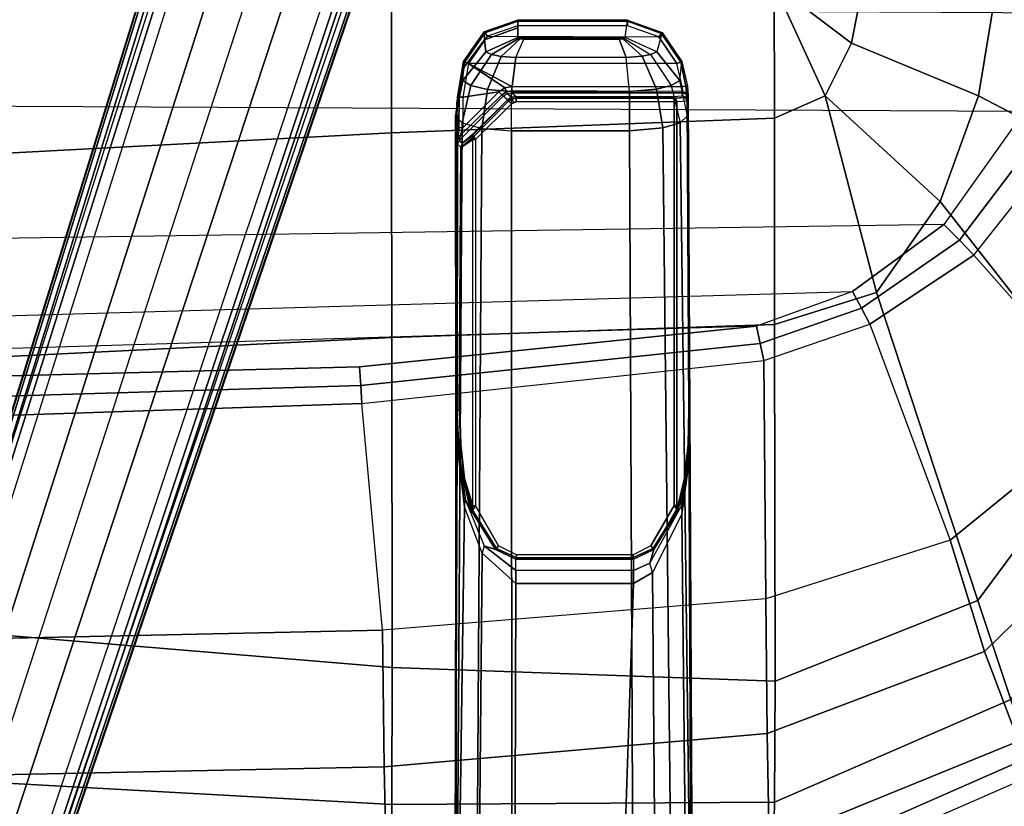
# Model space of a CAD drawing. Units: inches. Extents: x -2 to 303, y -6 to 149.
# Drawn here: x 40 to 46, y 20 to 26 of the extents above; entities that cross this region are included whole.
import ezdxf

# ---------------------------------------------------------------- set-up
doc = ezdxf.new("R2010")
doc.units = ezdxf.units.IN
doc.header["$MEASUREMENT"] = 0
for name, color, linetype in [('SEAT-BASE', 5, 'Continuous'), ('SEAT-FABRIC', 5, 'Continuous'), ('SEAT-FRAME', 5, 'Continuous'), ('SEAT-SEATPAD', 5, 'Continuous')]:
    doc.layers.add(name, color=color, linetype=linetype)

# ---------------------------------------------------------------- blocks, each defined once
blk = doc.blocks.new('1LINO_CHAIR_STD_ARMS_1T')
at = {"layer": 'SEAT-BASE'}
for points in [[(3.6701, 12.9211, 3.6812), (3.5722, 12.7165, 2.8643), (-0.0448, 2.0844, 4.5591), (0.0349, 2.0365, 6.348)], [(3.6701, 12.9211, 3.6812), (0.0349, 2.0365, 6.348), (0.0704, 2.0412, 6.4208), (3.7062, 12.926, 3.7558)], [(3.7062, 12.926, 3.7558), (0.0704, 2.0412, 6.4208), (0.1412, 2.0239, 6.4564), (3.7789, 12.9078, 3.7913)], [(0.1412, 2.0239, 6.4564), (3.7789, 12.9078, 3.7913), (3.9665, 12.8469, 3.8045), (0.3744, 1.9481, 6.4769)], [(0.3744, 1.9481, 6.4769), (3.9665, 12.8469, 3.8045), (4.1544, 12.7858, 3.809), (0.6083, 1.8721, 6.4838)], [(0.8422, 1.7961, 6.4769), (4.3423, 12.7248, 3.8045), (4.1544, 12.7858, 3.809), (0.6083, 1.8721, 6.4838)], [(3.5722, 12.7165, 2.8643), (3.5156, 12.5339, 2.8364), (-0.0412, 2.0832, 4.4861), (-0.0448, 2.0844, 4.5591)], [(1.0754, 1.7203, 6.4564), (4.5298, 12.6639, 3.7913), (4.3423, 12.7248, 3.8045), (0.8422, 1.7961, 6.4769)], [(4.5993, 12.6359, 3.7558), (1.1428, 1.6927, 6.4208), (1.0754, 1.7203, 6.4564), (4.5298, 12.6638, 3.7913)], [(4.6257, 12.6106, 3.6812), (1.1689, 1.668, 6.348), (1.1428, 1.6927, 6.4208), (4.5993, 12.6359, 3.7558)], [(1.1689, 1.668, 6.348), (1.2614, 1.6599, 4.5591), (4.5846, 12.3876, 2.8643), (4.6257, 12.6106, 3.6812)], [(-0.0412, 2.0832, 4.4861), (3.5156, 12.5339, 2.8364), (3.528, 12.5248, 2.805), (-0.0287, 2.0741, 4.4547)], [(-0.0287, 2.0741, 4.4547), (3.528, 12.5248, 2.805), (3.5583, 12.5129, 2.7922), (0.0015, 2.0619, 4.4418)], [(0.0015, 2.0619, 4.4418), (1.2108, 1.669, 4.4418), (4.4762, 12.2147, 2.7922), (3.5583, 12.5129, 2.7922)], [(1.2614, 1.6599, 4.5591), (1.2578, 1.6611, 4.4861), (4.5231, 12.2065, 2.8364), (4.5846, 12.3876, 2.8643)], [(1.2424, 1.6611, 4.4547), (4.5077, 12.2065, 2.805), (4.4762, 12.2147, 2.7922), (1.2108, 1.669, 4.4418)], [(1.2578, 1.6611, 4.4861), (4.5231, 12.2065, 2.8364), (4.5077, 12.2065, 2.805), (1.2424, 1.6611, 4.4547)], [(-10.564, 8.2962, 3.6812), (-1.2252, 1.6271, 6.348), (-1.2567, 1.61, 6.4208), (-10.5961, 8.2789, 3.7558)], [(-1.2252, 1.6271, 6.348), (-1.1889, 1.7126, 4.5591), (-10.3646, 8.1882, 2.8643), (-10.564, 8.2962, 3.6812)], [(-1.3038, 1.5544, 6.4564), (-10.6442, 8.2215, 3.7913), (-10.7601, 8.0619, 3.8045), (-1.4479, 1.356, 6.4769)], [(-10.5961, 8.2789, 3.7558), (-1.2567, 1.61, 6.4208), (-1.3038, 1.5544, 6.4564), (-10.6442, 8.2215, 3.7913)], [(-1.1889, 1.7126, 4.5591), (-1.1911, 1.7095, 4.4861), (-10.2114, 8.0737, 2.8364), (-10.3646, 8.1882, 2.8643)], [(-1.4479, 1.356, 6.4769), (-10.7601, 8.0619, 3.8045), (-10.8763, 7.9021, 3.809), (-1.5925, 1.157, 6.4838)], [(-1.9605, 0.6385, 4.4418), (-1.2131, 1.6672, 4.4418), (-10.2336, 8.0316, 2.7922), (-10.8009, 7.2509, 2.7922)], [(-1.1959, 1.6949, 4.4547), (-10.2161, 8.0591, 2.805), (-10.2336, 8.0316, 2.7922), (-1.2131, 1.6672, 4.4418)], [(-1.1911, 1.7095, 4.4861), (-10.2114, 8.0737, 2.8364), (-10.2161, 8.0591, 2.805), (-1.1959, 1.6949, 4.4547)], [(-1.7371, 0.958, 6.4769), (-10.9924, 7.7422, 3.8045), (-10.8763, 7.9021, 3.809), (-1.5925, 1.157, 6.4838)], [(-1.8812, 0.7597, 6.4564), (-11.1083, 7.5827, 3.7913), (-10.9924, 7.7422, 3.8045), (-1.7371, 0.958, 6.4769)], [(-11.1481, 7.5192, 3.7558), (-1.9195, 0.6977, 6.4208), (-1.8812, 0.7597, 6.4564), (-11.1083, 7.5827, 3.7913)], [(-11.1546, 7.4833, 3.6812), (-1.9261, 0.6624, 6.348), (-1.9195, 0.6977, 6.4208), (-11.1481, 7.5192, 3.7558)], [(-11.1546, 7.4833, 3.6812), (-10.9903, 7.327, 2.8643), (-1.9962, 0.6015, 4.5591), (-1.9261, 0.6624, 6.348)], [(-10.9903, 7.327, 2.8643), (-10.8341, 7.2166, 2.8364), (-1.9939, 0.6046, 4.4861), (-1.9962, 0.6015, 4.5591)], [(-1.9939, 0.6046, 4.4861), (-10.8341, 7.2166, 2.8364), (-10.8216, 7.2257, 2.805), (-1.9815, 0.6136, 4.4547)], [(-1.9815, 0.6136, 4.4547), (-10.8216, 7.2257, 2.805), (-10.8009, 7.2509, 2.7922), (-1.9605, 0.6385, 4.4418)]]:
    blk.add_3dface(points, dxfattribs=at)
at = {"layer": 'SEAT-FABRIC'}
for points in [[(-2.0931, 9.5564, 18.5669), (-2.0839, 9.6796, 18.0352), (-3.7771, 8.9417, 17.7006), (-3.7417, 8.8312, 18.2122)], [(-2.0839, 9.6796, 18.0352), (-3.7771, 8.9417, 17.7006), (-3.6668, 8.732, 16.8704), (-2.0672, 9.384, 17.0756)], [(0.356, 9.1379, 19.5707), (0.3601, 9.6655, 19.0091), (-2.0931, 9.5564, 18.5669), (-2.1016, 9.1225, 19.0535)], [(2.8264, 9, 19.996), (2.8315, 9.653, 19.35), (0.3601, 9.6655, 19.0091), (0.356, 9.1379, 19.5707)], [(-2.1016, 9.1224, 19.0535), (-2.0931, 9.5564, 18.5669), (-3.7417, 8.8312, 18.2122), (-3.6171, 8.4649, 18.6815)], [(0.39, 9.5658, 17.3524), (-2.0672, 9.384, 17.0756), (-2.0545, 8.6811, 16.3452), (0.4047, 8.8964, 16.5153)], [(2.8645, 9.5996, 17.553), (0.39, 9.5658, 17.3524), (0.4047, 8.8964, 16.5153), (2.8799, 8.9474, 16.667)], [(-2.0672, 9.384, 17.0756), (-3.6668, 8.732, 16.8704), (-3.4498, 8.1571, 16.2516), (-2.0545, 8.6811, 16.3452)], [(-2.1048, 8.3465, 19.2381), (-2.1016, 9.1224, 19.0535), (-3.6171, 8.4649, 18.6815), (-3.4063, 7.8294, 18.8944)], [(0.3532, 8.2596, 19.7516), (0.356, 9.1379, 19.5707), (-2.1016, 9.1225, 19.0535), (-2.1048, 8.3465, 19.2381)], [(2.8231, 8.0543, 20.1596), (2.8264, 9, 19.996), (0.356, 9.1379, 19.5707), (0.3532, 8.2596, 19.7516)], [(2.8799, 8.9474, 16.667), (0.4047, 8.8964, 16.5153), (0.4157, 8.0186, 15.8935), (2.8916, 8.0718, 15.9948)], [(0.4047, 8.8964, 16.5153), (-2.0545, 8.6811, 16.3452), (-2.0451, 7.8176, 15.8075), (0.4157, 8.0186, 15.8935)], [(-3.6668, 8.732, 16.8704), (-4.8569, 7.375, 16.7513), (-4.5827, 7.0494, 16.2359), (-3.4498, 8.1571, 16.2516)], [(-2.0545, 8.6811, 16.3452), (-3.4498, 8.1571, 16.2516), (-3.2279, 7.4412, 15.7981), (-2.0451, 7.8176, 15.8075)], [(-3.4063, 7.8294, 18.8944), (-3.6171, 8.4649, 18.6815), (-4.6446, 7.1265, 18.3641), (-4.2643, 6.6721, 18.6079)], [(-2.1013, 6.0581, 19.0355), (-2.1048, 8.3465, 19.2381), (-3.4063, 7.8294, 18.8944), (-2.7547, 5.8536, 18.8839)], [(0.3555, 6.1422, 19.5191), (0.3532, 8.2596, 19.7516), (-2.1048, 8.3465, 19.2381), (-2.1013, 6.059, 19.0356)], [(2.8233, 6.2635, 19.9338), (2.8231, 8.0543, 20.1596), (0.3532, 8.2596, 19.7516), (0.3555, 6.1422, 19.5191)], [(-3.4498, 8.1571, 16.2516), (-4.5827, 7.0494, 16.2359), (-4.2575, 6.6052, 15.8507), (-3.2279, 7.4412, 15.7981)], [(-2.7547, 5.8536, 18.8839), (-3.4063, 7.8294, 18.8944), (-4.2643, 6.6721, 18.6079), (-3.1645, 5.2701, 18.7607)], [(-3.1645, 5.2701, 18.7607), (-4.2643, 6.6721, 18.6079), (-4.8021, 5.3161, 18.3948), (-3.4108, 4.5925, 18.6697)], [(2.8264, 4.9597, 19.805), (2.8233, 6.2635, 19.9338), (0.3555, 6.1422, 19.5191), (0.3583, 4.8286, 19.41)], [(0.3583, 4.8286, 19.41), (0.3555, 6.1422, 19.5191), (-2.1013, 6.059, 19.0356), (-2.0998, 4.7347, 18.9478)], [(-2.0998, 4.7347, 18.9478), (-2.1013, 6.0581, 19.0355), (-2.7547, 5.8536, 18.8839), (-2.4254, 4.5925, 18.8742)], [(-2.4254, 4.5925, 18.8742), (-2.7547, 5.8536, 18.8839), (-3.1645, 5.2701, 18.7607)], [(-3.4108, 4.5925, 18.6697), (-4.8021, 5.3161, 18.3948), (-5.0991, 3.878, 18.2598), (-3.5277, 3.878, 18.6104)], [(-2.4254, 4.5925, 18.8742), (-3.1645, 5.2701, 18.7607), (-3.4108, 4.5925, 18.6697), (-2.5952, 4.2533, 18.8222)], [(2.8259, 3.878, 19.7204), (2.8264, 4.9597, 19.805), (0.3583, 4.8286, 19.41), (0.3576, 3.878, 19.347)], [(0.3576, 3.878, 19.347), (0.3583, 4.8286, 19.41), (-2.0998, 4.7347, 18.9478), (-2.099, 3.878, 18.9027)], [(-2.099, 3.878, 18.9027), (-2.0998, 4.7347, 18.9478), (-2.4254, 4.5925, 18.8742)], [(-2.5952, 4.2533, 18.8222), (-3.4108, 4.5925, 18.6697), (-3.5277, 3.878, 18.6104), (-2.6673, 3.878, 18.7894)], [(-2.4254, 4.5925, 18.8742), (-2.5952, 4.2533, 18.8222), (-2.099, 3.878, 18.9027)], [(-2.099, 3.878, 18.9027), (-2.5952, 4.2533, 18.8222), (-2.6673, 3.878, 18.7894)]]:
    blk.add_3dface(points, dxfattribs=at)
at = {"layer": 'SEAT-FRAME'}
for points in [[(-1.5552, 6.9134, 15.3811), (-1.5055, 7.2752, 15.541), (-1.5395, 10.5417, 15.6973), (-1.5774, 10.5413, 15.4867)], [(-1.5421, 4.7197, 14.5745), (-1.5463, 4.5931, 15.0467), (-1.5774, 10.5413, 15.4867), (-1.5691, 10.5413, 15.2972)], [(-1.5774, 10.5413, 15.4867), (-1.5774, 10.5413, 15.4867), (-1.558, 6.6082, 15.3043), (-1.5552, 6.9134, 15.3811)], [(-1.5774, 10.5413, 15.4867), (-1.5463, 4.5931, 15.0467), (-1.5467, 4.6074, 15.0881), (-1.558, 6.6082, 15.3043)], [(-1.5691, 10.5413, 15.2972), (-1.4453, 10.5413, 15.0812), (-1.3846, 4.7983, 14.2839), (-1.4953, 4.7657, 14.4034)], [(-1.4953, 4.7657, 14.4034), (-1.4953, 4.7657, 14.4034), (-1.5421, 4.7197, 14.5745), (-1.5691, 10.5413, 15.2972)], [(-1.5055, 7.2752, 15.541), (-1.3188, 7.6494, 15.7188), (-1.3421, 10.5412, 15.8795), (-1.5395, 10.5417, 15.6973)], [(-1.1697, 4.8171, 14.2175), (-1.3846, 4.7983, 14.2839), (-1.4453, 10.5413, 15.0812), (-1.1958, 10.5413, 14.9905)], [(-1.3188, 7.6494, 15.7188), (-1.1962, 7.7201, 15.746), (-1.101, 10.5413, 15.9077), (-1.3421, 10.5412, 15.8795)], [(-0.4312, 10.5413, 15.9194), (-1.101, 10.5413, 15.9077), (-1.1962, 7.7201, 15.746), (-0.4401, 7.7201, 15.7591)], [(-0.4134, 4.8171, 14.2306), (-1.1697, 4.8171, 14.2175), (-1.1958, 10.5413, 14.9905), (-0.4153, 10.5413, 15.0042)], [(-0.4401, 7.7201, 15.7591), (-0.2248, 7.5248, 15.6832), (-0.1976, 10.5413, 15.8426), (-0.4312, 10.5413, 15.9194)], [(-0.2218, 4.802, 14.2901), (-0.4134, 4.8171, 14.2306), (-0.4153, 10.5413, 15.0042), (-0.1851, 10.5413, 15.0885)], [(-0.0649, 10.5413, 15.6475), (-0.1976, 10.5413, 15.8426), (-0.2248, 7.5248, 15.6832), (-0.1118, 7.2274, 15.5425)], [(-0.1851, 10.5413, 15.0885), (-0.0589, 10.5414, 15.2875), (-0.0951, 4.7661, 14.4265), (-0.2218, 4.802, 14.2901)], [(-0.1118, 7.2274, 15.5425), (-0.065, 6.8312, 15.3781), (-0.0493, 10.5413, 15.4678), (-0.0649, 10.5413, 15.6475)], [(-0.0589, 10.5414, 15.2875), (-0.0589, 10.5414, 15.2875), (-0.0536, 4.7197, 14.6004), (-0.0951, 4.7661, 14.4265)], [(-0.0493, 10.5413, 15.4678), (-0.0493, 10.5413, 15.4678), (-0.065, 6.8312, 15.3781), (-0.0631, 6.6082, 15.3303)], [(-0.0642, 4.797, 15.0417), (-0.0615, 4.6381, 14.9048), (-0.0493, 10.5413, 15.4678), (-0.0631, 6.6082, 15.3303)], [(-0.0615, 4.6381, 14.9048), (-0.0536, 4.7197, 14.6004), (-0.0589, 10.5414, 15.2875), (-0.0493, 10.5413, 15.4678)], [(-1.1958, 7.6366, 15.7482), (-1.1962, 7.7201, 15.746), (-1.3188, 7.6494, 15.7188), (-1.3011, 7.5897, 15.7292)], [(-1.1962, 7.7201, 15.746), (-1.1958, 7.6366, 15.7482), (-0.4405, 7.6366, 15.7614), (-0.4401, 7.7201, 15.7591)], [(-0.2366, 7.4794, 15.6964), (-0.2248, 7.5248, 15.6832), (-0.4401, 7.7201, 15.7591), (-0.4405, 7.6363, 15.7614)], [(-1.3188, 7.6494, 15.7188), (-1.3011, 7.5897, 15.7292), (-1.5035, 7.2217, 15.5464), (-1.5055, 7.2752, 15.541)], [(-1.3011, 7.5897, 15.7292), (-1.5035, 7.2217, 15.5464), (-1.4959, 7.2019, 15.5907), (-1.3268, 7.5028, 15.7685)], [(-1.196, 7.5641, 15.784), (-1.1958, 7.6366, 15.7482), (-1.3011, 7.5897, 15.7292), (-1.3268, 7.5028, 15.7685)], [(-0.4405, 7.6366, 15.7614), (-0.4415, 7.5642, 15.7972), (-1.196, 7.5641, 15.784), (-1.1958, 7.6366, 15.7482)], [(-0.4405, 7.6363, 15.7614), (-0.4415, 7.5642, 15.7972), (-0.3092, 7.5023, 15.7862), (-0.2366, 7.4794, 15.6964)], [(-1.1947, 7.5526, 15.7967), (-1.196, 7.5641, 15.784), (-1.3268, 7.5028, 15.7685), (-1.3212, 7.4954, 15.7903)], [(-1.1926, 7.5362, 15.8015), (-1.1947, 7.5526, 15.7967), (-1.3212, 7.4954, 15.7903), (-1.3075, 7.4783, 15.7995)], [(-1.1947, 7.5526, 15.7967), (-1.196, 7.5641, 15.784), (-0.4415, 7.5642, 15.7972), (-0.4433, 7.5526, 15.8098)], [(-0.4455, 7.5362, 15.8145), (-0.4433, 7.5526, 15.8098), (-1.1947, 7.5526, 15.7967), (-1.1926, 7.5362, 15.8015)], [(-0.3296, 7.4779, 15.8165), (-0.3156, 7.495, 15.8078), (-0.4433, 7.5526, 15.8098), (-0.4455, 7.5362, 15.8145)], [(-0.3092, 7.5023, 15.7862), (-0.4415, 7.5642, 15.7972), (-0.4433, 7.5526, 15.8098), (-0.3156, 7.495, 15.8078)], [(-0.1118, 7.2274, 15.5425), (-0.1166, 7.1862, 15.5533), (-0.2366, 7.4794, 15.6964), (-0.2248, 7.5248, 15.6832)], [(-1.4796, 7.251, 15.7658), (-1.3268, 7.5028, 15.7685), (-1.4959, 7.2019, 15.5907), (-1.5271, 7.0499, 15.6821)], [(-1.3212, 7.4954, 15.7903), (-1.3268, 7.5028, 15.7685), (-1.4796, 7.251, 15.7658), (-1.4751, 7.2477, 15.783)], [(-1.3075, 7.4783, 15.7995), (-1.3212, 7.4954, 15.7903), (-1.4751, 7.2477, 15.783), (-1.457, 7.2195, 15.7969)], [(-0.3156, 7.495, 15.8078), (-0.3296, 7.4779, 15.8165), (-0.1812, 7.2217, 15.8191), (-0.1627, 7.2497, 15.8059)], [(-0.1627, 7.2497, 15.8059), (-0.1576, 7.2531, 15.7888), (-0.3092, 7.5023, 15.7862), (-0.3156, 7.495, 15.8078)], [(-0.1576, 7.2531, 15.7888), (-0.3092, 7.5023, 15.7862), (-0.1452, 7.2363, 15.6329), (-0.1068, 7.0515, 15.7063)], [(-0.1452, 7.2363, 15.6329), (-0.1166, 7.1862, 15.5533), (-0.2366, 7.4794, 15.6964), (-0.3092, 7.5023, 15.7862)], [(-1.5035, 7.2217, 15.5464), (-1.5055, 7.2752, 15.541), (-1.5552, 6.9134, 15.3811), (-1.5526, 6.8804, 15.3932)], [(-1.5526, 6.8804, 15.3932), (-1.5503, 6.8615, 15.4179), (-1.4959, 7.2019, 15.5907), (-1.5035, 7.2217, 15.5464)], [(-1.4767, 7.2427, 15.7816), (-1.4796, 7.251, 15.7658), (-1.5271, 7.0499, 15.6821), (-1.5236, 7.0447, 15.697)], [(-1.4796, 7.251, 15.7658), (-1.4796, 7.251, 15.7658), (-1.4767, 7.2427, 15.7816), (-1.4751, 7.2477, 15.783)], [(-1.4751, 7.2477, 15.783), (-1.4767, 7.2427, 15.7816), (-1.4739, 7.2195, 15.7867), (-1.457, 7.2195, 15.7969)], [(-1.4739, 4.6313, 15.7867), (-1.457, 4.6311, 15.7969), (-1.457, 7.2195, 15.7969), (-1.4739, 7.2195, 15.7867)], [(-0.164, 7.2217, 15.8095), (-0.161, 7.2447, 15.8045), (-0.1627, 7.2497, 15.8059), (-0.1812, 7.2217, 15.8191)], [(-0.1812, 7.2217, 15.8191), (-0.164, 7.2217, 15.8095), (-0.164, 4.8731, 15.8095), (-0.1812, 4.8731, 15.8191)], [(-0.1108, 7.0463, 15.7211), (-0.1108, 7.0463, 15.7211), (-0.161, 7.2447, 15.8045), (-0.164, 7.2217, 15.8095)], [(-0.161, 7.2447, 15.8045), (-0.161, 7.2447, 15.8045), (-0.1576, 7.2531, 15.7888), (-0.1627, 7.2497, 15.8059)], [(-0.1108, 7.0463, 15.7211), (-0.1068, 7.0515, 15.7063), (-0.1576, 7.2531, 15.7888), (-0.161, 7.2447, 15.8045)], [(-0.1068, 7.0515, 15.7063), (-0.1452, 7.2363, 15.6329), (-0.0812, 6.9288, 15.4746), (-0.0823, 6.8324, 15.6661)], [(-0.1166, 7.1862, 15.5533), (-0.1452, 7.2363, 15.6329), (-0.0812, 6.9288, 15.4746), (-0.0678, 6.819, 15.3953)], [(-0.0678, 6.819, 15.3953), (-0.065, 6.8312, 15.3781), (-0.1118, 7.2274, 15.5425), (-0.1166, 7.1862, 15.5533)], [(-1.4959, 7.2019, 15.5907), (-1.5271, 7.0499, 15.6821), (-1.5503, 6.8316, 15.641), (-1.5503, 6.8615, 15.4179)], [(-1.5236, 7.0447, 15.697), (-1.5271, 7.0499, 15.6821), (-1.5503, 6.8316, 15.641), (-1.5464, 6.8291, 15.6559)], [(-0.0867, 6.83, 15.6809), (-0.0823, 6.8324, 15.6661), (-0.1068, 7.0515, 15.7063), (-0.1108, 7.0463, 15.7211)], [(-1.5526, 6.8804, 15.3932), (-1.5526, 6.8804, 15.3932), (-1.5552, 6.9134, 15.3811), (-1.558, 6.6082, 15.3043)], [(-0.0823, 6.8324, 15.6661), (-0.0812, 6.9288, 15.4746), (-0.0631, 6.6082, 15.3303), (-0.0774, 6.6083, 15.658)], [(-0.0678, 6.819, 15.3953), (-0.0678, 6.819, 15.3953), (-0.0812, 6.9288, 15.4746), (-0.0631, 6.6082, 15.3303)], [(-1.558, 6.6082, 15.3043), (-1.558, 6.6082, 15.3043), (-1.5503, 6.8615, 15.4179), (-1.5526, 6.8804, 15.3932)], [(-1.5503, 6.8316, 15.641), (-1.5503, 6.8615, 15.4179), (-1.558, 6.6082, 15.3043), (-1.5551, 6.6083, 15.6323)], [(-1.5464, 6.8291, 15.6559), (-1.5503, 6.8316, 15.641), (-1.5551, 6.6083, 15.6323), (-1.5512, 6.6084, 15.6473)], [(-0.0819, 6.6086, 15.6728), (-0.0774, 6.6083, 15.658), (-0.0823, 6.8324, 15.6661), (-0.0867, 6.83, 15.6809)], [(-0.0631, 6.6082, 15.3303), (-0.0631, 6.6082, 15.3303), (-0.0678, 6.819, 15.3953), (-0.065, 6.8312, 15.3781)], [(-1.5551, 6.6083, 15.6323), (-1.558, 6.6082, 15.3043), (-1.5467, 4.6074, 15.0881), (-1.5438, 4.6271, 15.6526)], [(-1.5512, 6.6084, 15.6473), (-1.5551, 6.6083, 15.6323), (-1.5438, 4.6271, 15.6526), (-1.5399, 4.6272, 15.6676)], [(-0.0921, 4.9221, 15.6898), (-0.0876, 4.9217, 15.6749), (-0.0774, 6.6083, 15.658), (-0.0819, 6.6086, 15.6728)], [(-0.0655, 4.9025, 15.1143), (-0.0631, 6.6082, 15.3303), (-0.0774, 6.6083, 15.658), (-0.0876, 4.9217, 15.6749)], [(-0.0655, 4.9025, 15.1143), (-0.0655, 4.9025, 15.1143), (-0.0643, 4.8644, 15.0588), (-0.0631, 6.6082, 15.3303)], [(-0.0642, 4.797, 15.0417), (-0.0642, 4.797, 15.0417), (-0.0631, 6.6082, 15.3303), (-0.0643, 4.8644, 15.0588)], [(-0.1812, 4.8731, 15.8191), (-0.4118, 4.6437, 15.8151), (-0.3944, 4.6263, 15.8055), (-0.171, 4.8533, 15.8122)], [(-0.3595, 4.5951, 15.11), (-0.3506, 4.5867, 15.083), (-0.0856, 4.8443, 15.0839), (-0.076, 4.8776, 15.1149)], [(-0.1767, 4.863, 15.8176), (-0.1636, 4.867, 15.8089), (-0.164, 4.8731, 15.8095), (-0.1812, 4.8731, 15.8191)], [(-0.1621, 4.8616, 15.8064), (-0.171, 4.8533, 15.8122), (-0.1767, 4.863, 15.8176), (-0.1636, 4.867, 15.8089)], [(-0.1647, 4.839, 15.7855), (-0.1647, 4.839, 15.7855), (-0.098, 4.8966, 15.6744), (-0.1606, 4.8488, 15.7972)], [(-0.1636, 4.867, 15.8089), (-0.1621, 4.8616, 15.8064), (-0.0921, 4.9221, 15.6898), (-0.164, 4.8731, 15.8095)], [(-0.1621, 4.8616, 15.8064), (-0.1606, 4.8488, 15.7972), (-0.098, 4.8966, 15.6744), (-0.0921, 4.9221, 15.6898)], [(-0.098, 4.8966, 15.6744), (-0.098, 4.8966, 15.6744), (-0.0876, 4.9217, 15.6749), (-0.0921, 4.9221, 15.6898)], [(-0.098, 4.8966, 15.6744), (-0.076, 4.8776, 15.1149), (-0.0655, 4.9025, 15.1143), (-0.0876, 4.9217, 15.6749)], [(-0.0856, 4.8443, 15.0839), (-0.0856, 4.8443, 15.0839), (-0.0703, 4.8502, 15.0727), (-0.076, 4.8776, 15.1149)], [(-0.076, 4.8776, 15.1149), (-0.0703, 4.8502, 15.0727), (-0.0643, 4.8644, 15.0588), (-0.0655, 4.9025, 15.1143)], [(-1.1708, 4.5653, 14.2257), (-1.3432, 4.5487, 14.2797), (-1.3846, 4.7983, 14.2839), (-1.1697, 4.8171, 14.2175)], [(-1.1697, 4.8171, 14.2175), (-0.4134, 4.8171, 14.2306), (-0.4131, 4.5654, 14.2388), (-1.1708, 4.5653, 14.2257)], [(-0.4131, 4.5654, 14.2388), (-0.2588, 4.5514, 14.2879), (-0.2218, 4.802, 14.2901), (-0.4134, 4.8171, 14.2306)], [(-0.3944, 4.6263, 15.8055), (-0.3863, 4.6186, 15.7816), (-0.1655, 4.8442, 15.8004), (-0.171, 4.8533, 15.8122)], [(-0.1647, 4.839, 15.7855), (-0.1647, 4.839, 15.7855), (-0.1655, 4.8442, 15.8004), (-0.3863, 4.6186, 15.7816)], [(-0.0856, 4.8443, 15.0839), (-0.1002, 4.7972, 15.0763), (-0.331, 4.5673, 15.0723), (-0.3506, 4.5867, 15.083)], [(-0.171, 4.8533, 15.8122), (-0.1655, 4.8442, 15.8004), (-0.1606, 4.8488, 15.7972), (-0.1621, 4.8616, 15.8064)], [(-0.1647, 4.839, 15.7855), (-0.1647, 4.839, 15.7855), (-0.1606, 4.8488, 15.7972), (-0.1655, 4.8442, 15.8004)], [(-0.1002, 4.7972, 15.0763), (-0.0751, 4.7971, 15.0664), (-0.0703, 4.8502, 15.0727), (-0.0856, 4.8443, 15.0839)], [(-0.0642, 4.797, 15.0417), (-0.0643, 4.8644, 15.0588), (-0.0703, 4.8502, 15.0727), (-0.0751, 4.7971, 15.0664)], [(-1.4922, 4.4948, 14.515), (-1.4377, 4.5266, 14.3711), (-1.4953, 4.7657, 14.4034), (-1.5421, 4.7197, 14.5745)], [(-1.3432, 4.5487, 14.2797), (-1.4377, 4.5266, 14.3711), (-1.4953, 4.7657, 14.4034), (-1.3846, 4.7983, 14.2839)], [(-0.1011, 4.6015, 15.0763), (-0.1011, 4.6015, 15.0763), (-0.1002, 4.7972, 15.0763), (-0.331, 4.5673, 15.0723)], [(-0.2588, 4.5514, 14.2879), (-0.1515, 4.5268, 14.3924), (-0.0951, 4.7661, 14.4265), (-0.2218, 4.802, 14.2901)], [(-0.1515, 4.5268, 14.3924), (-0.1013, 4.4947, 14.5394), (-0.0536, 4.7197, 14.6004), (-0.0951, 4.7661, 14.4265)], [(-0.1011, 4.6015, 15.0763), (-0.1002, 4.7972, 15.0763), (-0.0751, 4.7971, 15.0664), (-0.076, 4.6014, 15.0664)], [(-0.076, 4.6014, 15.0664), (-0.0751, 4.7971, 15.0664), (-0.0642, 4.797, 15.0417), (-0.0651, 4.6014, 15.0417)], [(-0.0615, 4.6381, 14.9048), (-0.0615, 4.6381, 14.9048), (-0.0642, 4.797, 15.0417), (-0.0651, 4.6014, 15.0417)], [(-1.5463, 4.5931, 15.0467), (-1.5463, 4.5931, 15.0467), (-1.5422, 4.5293, 15.0151), (-1.5421, 4.7197, 14.5745)], [(-1.5422, 4.5293, 15.0151), (-1.5421, 4.7197, 14.5745), (-1.4922, 4.4948, 14.515), (-1.5069, 4.3725, 15.0129)], [(-0.1013, 4.4947, 14.5394), (-0.1032, 4.4164, 14.8574), (-0.0615, 4.6381, 14.9048), (-0.0536, 4.7197, 14.6004)], [(-1.5334, 4.6022, 15.6531), (-1.5363, 4.5825, 15.0891), (-1.5467, 4.6074, 15.0881), (-1.5438, 4.6271, 15.6526)], [(-1.5305, 4.6024, 15.6636), (-1.5334, 4.6022, 15.6531), (-1.5438, 4.6271, 15.6526), (-1.5399, 4.6272, 15.6676)], [(-1.4658, 4.6062, 15.78), (-1.5305, 4.6024, 15.6636), (-1.5399, 4.6272, 15.6676), (-1.4739, 4.6313, 15.7867)], [(-1.454, 4.6063, 15.7868), (-1.4658, 4.6062, 15.78), (-1.4739, 4.6313, 15.7867), (-1.457, 4.6311, 15.7969)], [(-0.4422, 4.6065, 15.8046), (-1.454, 4.6063, 15.7868), (-1.457, 4.6311, 15.7969), (-0.4424, 4.6311, 15.8145)], [(-0.4259, 4.6343, 15.8148), (-0.4259, 4.6343, 15.8148), (-0.4118, 4.6437, 15.8151), (-0.4424, 4.6311, 15.8145)], [(-0.4422, 4.6066, 15.8047), (-0.4424, 4.6311, 15.8145), (-0.4259, 4.6343, 15.8148), (-0.4163, 4.6117, 15.8051)], [(-0.4163, 4.6117, 15.8051), (-0.4259, 4.6343, 15.8148), (-0.4118, 4.6437, 15.8151), (-0.3944, 4.6263, 15.8055)], [(-0.4118, 4.6016, 15.7811), (-0.4163, 4.6117, 15.8051), (-0.3944, 4.6263, 15.8055), (-0.3863, 4.6186, 15.7816)], [(-0.3849, 4.5782, 15.1093), (-0.4118, 4.6016, 15.7811), (-0.3863, 4.6186, 15.7816), (-0.3595, 4.5951, 15.11)], [(-0.1032, 4.4164, 14.8574), (-0.1039, 4.3718, 15.0373), (-0.0651, 4.6014, 15.0417), (-0.0615, 4.6381, 14.9048)], [(-1.5363, 4.5825, 15.0891), (-1.536, 4.573, 15.0615), (-1.5463, 4.5931, 15.0467), (-1.5467, 4.6074, 15.0881)], [(-1.536, 4.573, 15.0615), (-1.5326, 4.5303, 15.0407), (-1.5422, 4.5293, 15.0151), (-1.5463, 4.5931, 15.0467)], [(-1.5084, 4.5918, 15.6525), (-1.5113, 4.5722, 15.0897), (-1.5363, 4.5825, 15.0891), (-1.5334, 4.6022, 15.6531)], [(-1.5113, 4.5722, 15.0897), (-1.5112, 4.5647, 15.068), (-1.536, 4.573, 15.0615), (-1.5363, 4.5825, 15.0891)], [(-1.5112, 4.5647, 15.068), (-1.5076, 4.5328, 15.0518), (-1.5326, 4.5303, 15.0407), (-1.536, 4.573, 15.0615)], [(-1.5084, 4.5918, 15.6525), (-1.5084, 4.5918, 15.6525), (-1.5334, 4.6022, 15.6531), (-1.5305, 4.6024, 15.6636)], [(-1.4473, 4.5957, 15.7628), (-1.5084, 4.5918, 15.6525), (-1.5305, 4.6024, 15.6636), (-1.4658, 4.6062, 15.78)], [(-1.5112, 4.5647, 15.068), (-0.4145, 4.5602, 15.0819), (-0.415, 4.5722, 15.1088), (-1.5113, 4.5722, 15.0897)], [(-0.4143, 4.5328, 15.0708), (-1.5076, 4.5328, 15.0518), (-1.5112, 4.5647, 15.068), (-0.4145, 4.5602, 15.0819)], [(-1.4473, 4.5957, 15.7628), (-1.4473, 4.5957, 15.7628), (-1.4658, 4.6062, 15.78), (-1.454, 4.6063, 15.7868)], [(-0.4418, 4.5957, 15.7803), (-1.4473, 4.5957, 15.7628), (-1.454, 4.6063, 15.7868), (-0.4422, 4.6065, 15.8046)], [(-1.1479, 4.347, 14.3455), (-1.2512, 4.338, 14.3811), (-1.3432, 4.5487, 14.2797), (-1.1708, 4.5653, 14.2257)], [(-0.4131, 4.5654, 14.2388), (-1.1708, 4.5653, 14.2257), (-1.1479, 4.347, 14.3455), (-0.4396, 4.347, 14.3578)], [(-0.4418, 4.5957, 15.7803), (-0.4422, 4.6066, 15.8047), (-0.4163, 4.6117, 15.8051), (-0.4118, 4.6016, 15.7811)], [(-0.415, 4.5722, 15.1088), (-0.4418, 4.5957, 15.7803), (-0.4118, 4.6016, 15.7811), (-0.3849, 4.5782, 15.1093)], [(-0.4396, 4.347, 14.3578), (-0.3469, 4.3394, 14.3908), (-0.2588, 4.5514, 14.2879), (-0.4131, 4.5654, 14.2388)], [(-0.4145, 4.5602, 15.0819), (-0.3803, 4.5669, 15.0825), (-0.3853, 4.578, 15.1093), (-0.415, 4.5722, 15.1088)], [(-0.4143, 4.5328, 15.0708), (-0.3698, 4.5416, 15.0716), (-0.3803, 4.5669, 15.0825), (-0.4145, 4.5602, 15.0819)], [(-0.3803, 4.5669, 15.0825), (-0.3506, 4.5867, 15.083), (-0.3595, 4.5951, 15.11), (-0.3853, 4.578, 15.1093)], [(-0.3698, 4.5416, 15.0716), (-0.331, 4.5673, 15.0723), (-0.3506, 4.5867, 15.083), (-0.3803, 4.5669, 15.0825)], [(-0.331, 4.5673, 15.0723), (-0.3698, 4.5416, 15.0716), (-0.1377, 4.384, 15.0756), (-0.1011, 4.6015, 15.0763)], [(-0.3469, 4.3394, 14.3908), (-0.2852, 4.327, 14.4482), (-0.1515, 4.5268, 14.3924), (-0.2588, 4.5514, 14.2879)], [(-0.1377, 4.384, 15.0756), (-0.1011, 4.6015, 15.0763), (-0.076, 4.6014, 15.0664), (-0.1128, 4.3749, 15.0644)], [(-0.1128, 4.3749, 15.0644), (-0.076, 4.6014, 15.0664), (-0.0651, 4.6014, 15.0417), (-0.1039, 4.3718, 15.0373)], [(-1.5326, 4.5303, 15.0407), (-1.4989, 4.3757, 15.0403), (-1.5069, 4.3725, 15.0129), (-1.5422, 4.5293, 15.0151)], [(-1.5076, 4.5328, 15.0518), (-1.4745, 4.3847, 15.0524), (-1.4989, 4.3757, 15.0403), (-1.5326, 4.5303, 15.0407)], [(-0.4143, 4.5328, 15.0708), (-1.5076, 4.5328, 15.0518), (-1.4745, 4.3847, 15.0524), (-0.1377, 4.384, 15.0756)], [(-1.4922, 4.4948, 14.515), (-1.5069, 4.3725, 15.0129), (-1.3793, 4.1864, 15.0108), (-1.3449, 4.3095, 14.5155)], [(-1.3449, 4.3095, 14.5155), (-1.3057, 4.3269, 14.431), (-1.4377, 4.5266, 14.3711), (-1.4922, 4.4948, 14.515)], [(-1.2512, 4.338, 14.3811), (-1.3057, 4.3269, 14.431), (-1.4377, 4.5266, 14.3711), (-1.3432, 4.5487, 14.2797)], [(-0.4143, 4.5328, 15.0708), (-0.4143, 4.5328, 15.0708), (-0.1377, 4.384, 15.0756), (-0.3698, 4.5416, 15.0716)], [(-0.2852, 4.327, 14.4482), (-0.2486, 4.3094, 14.5347), (-0.1013, 4.4947, 14.5394), (-0.1515, 4.5268, 14.3924)], [(-0.2486, 4.3094, 14.5347), (-0.2399, 4.2339, 14.8335), (-0.1032, 4.4164, 14.8574), (-0.1013, 4.4947, 14.5394)], [(-1.4989, 4.3757, 15.0403), (-1.375, 4.1914, 15.0408), (-1.3793, 4.1864, 15.0108), (-1.5069, 4.3725, 15.0129)], [(-1.4745, 4.3847, 15.0524), (-1.3576, 4.2127, 15.0544), (-1.375, 4.1914, 15.0408), (-1.4989, 4.3757, 15.0403)], [(-1.4745, 4.3847, 15.0524), (-0.1377, 4.384, 15.0756), (-0.2585, 4.2093, 15.0735), (-1.3576, 4.2127, 15.0544)], [(-0.2585, 4.2093, 15.0735), (-0.1377, 4.384, 15.0756), (-0.1128, 4.3749, 15.0644), (-0.2411, 4.1877, 15.0605)], [(-0.2411, 4.1877, 15.0605), (-0.1128, 4.3749, 15.0644), (-0.1039, 4.3718, 15.0373), (-0.2363, 4.1823, 15.0306)], [(-0.2399, 4.2339, 14.8335), (-0.2363, 4.1823, 15.0306), (-0.1039, 4.3718, 15.0373), (-0.1032, 4.4164, 14.8574)], [(-1.3793, 4.1864, 15.0108), (-1.3449, 4.3095, 14.5155), (-1.1432, 4.2188, 14.5994), (-1.1572, 4.1078, 15.0133)], [(-1.1432, 4.2188, 14.5994), (-1.1361, 4.2243, 14.5788), (-1.3057, 4.3269, 14.431), (-1.3449, 4.3095, 14.5155)], [(-1.1283, 4.2265, 14.5708), (-1.1361, 4.2243, 14.5788), (-1.3057, 4.3269, 14.431), (-1.2512, 4.338, 14.3811)], [(-1.1032, 4.2288, 14.5626), (-1.1283, 4.2265, 14.5708), (-1.2512, 4.338, 14.3811), (-1.1479, 4.347, 14.3455)], [(-1.1479, 4.347, 14.3455), (-0.4396, 4.347, 14.3578), (-0.4918, 4.2288, 14.5733), (-1.1032, 4.2288, 14.5626)], [(-0.4918, 4.2288, 14.5733), (-0.4684, 4.2268, 14.5812), (-0.3469, 4.3394, 14.3908), (-0.4396, 4.347, 14.3578)], [(-0.4684, 4.2268, 14.5812), (-0.4596, 4.2244, 14.5905), (-0.2852, 4.327, 14.4482), (-0.3469, 4.3394, 14.3908)], [(-0.4596, 4.2244, 14.5905), (-0.4531, 4.2188, 14.6114), (-0.2486, 4.3094, 14.5347), (-0.2852, 4.327, 14.4482)], [(-0.4531, 4.2188, 14.6114), (-0.4533, 4.1552, 14.8488), (-0.2399, 4.2339, 14.8335), (-0.2486, 4.3094, 14.5347)], [(-1.375, 4.1914, 15.0408), (-1.1578, 4.114, 15.044), (-1.1572, 4.1078, 15.0133), (-1.3793, 4.1864, 15.0108)], [(-1.3576, 4.2127, 15.0544), (-1.158, 4.1421, 15.0579), (-1.1578, 4.114, 15.044), (-1.375, 4.1914, 15.0408)], [(-1.3576, 4.2127, 15.0544), (-1.158, 4.1421, 15.0579), (-0.4543, 4.1421, 15.0701), (-0.2585, 4.2093, 15.0735)], [(-0.4531, 4.2188, 14.6114), (-1.1432, 4.2188, 14.5994), (-1.1572, 4.1078, 15.0133), (-0.4535, 4.1078, 15.0255)], [(-1.1361, 4.2243, 14.5788), (-0.4596, 4.2244, 14.5905), (-0.4531, 4.2188, 14.6114), (-1.1432, 4.2188, 14.5994)], [(-0.4684, 4.2268, 14.5812), (-1.1283, 4.2265, 14.5708), (-1.1361, 4.2243, 14.5788), (-0.4596, 4.2244, 14.5905)], [(-1.1032, 4.2288, 14.5626), (-0.4918, 4.2288, 14.5733), (-0.4684, 4.2268, 14.5812), (-1.1283, 4.2265, 14.5708)], [(-0.4543, 4.1421, 15.0701), (-0.2585, 4.2093, 15.0735), (-0.2411, 4.1877, 15.0605), (-0.454, 4.114, 15.0563)], [(-0.454, 4.114, 15.0563), (-0.2411, 4.1877, 15.0605), (-0.2363, 4.1823, 15.0306), (-0.4535, 4.1078, 15.0255)], [(-0.4533, 4.1552, 14.8488), (-0.4535, 4.1078, 15.0255), (-0.2363, 4.1823, 15.0306), (-0.2399, 4.2339, 14.8335)], [(-1.158, 4.1421, 15.0579), (-0.4543, 4.1421, 15.0701), (-0.454, 4.114, 15.0563), (-1.1578, 4.114, 15.044)], [(-1.1578, 4.114, 15.044), (-0.454, 4.114, 15.0563), (-0.4535, 4.1078, 15.0255), (-1.1572, 4.1078, 15.0133)]]:
    blk.add_3dface(points, dxfattribs=at)
for points, invisible_edges in [([(-1.1926, 7.5362, 15.8015), (-0.4455, 7.5362, 15.8145), (-0.3296, 7.4779, 15.8165), (-1.3075, 7.4783, 15.7995)], 4), ([(-0.3296, 7.4779, 15.8165), (-1.3075, 7.4783, 15.7995), (-1.457, 7.2195, 15.7969), (-0.1812, 7.2217, 15.8191)], 5), ([(-1.4767, 7.2427, 15.7816), (-1.5236, 7.0447, 15.697), (-1.5464, 6.8291, 15.6559), (-1.5512, 6.6084, 15.6473)], 8), ([(-1.5512, 6.6084, 15.6473), (-1.5512, 6.6084, 15.6473), (-1.4739, 7.2195, 15.7867), (-1.4767, 7.2427, 15.7816)], 10), ([(-1.4739, 7.2195, 15.7867), (-1.5512, 6.6084, 15.6473), (-1.5399, 4.6272, 15.6676), (-1.4739, 4.6313, 15.7867)], 1), ([(-0.1812, 7.2217, 15.8191), (-1.457, 7.2195, 15.7969), (-1.457, 4.6311, 15.7969), (-0.1812, 4.8731, 15.8191)], 5), ([(-0.164, 4.8731, 15.8095), (-0.0921, 4.9221, 15.6898), (-0.0819, 6.6086, 15.6728), (-0.164, 7.2217, 15.8095)], 4), ([(-0.0819, 6.6086, 15.6728), (-0.0867, 6.83, 15.6809), (-0.1108, 7.0463, 15.7211), (-0.164, 7.2217, 15.8095)], 8), ([(-1.457, 4.6311, 15.7969), (-0.4424, 4.6311, 15.8145), (-0.4118, 4.6437, 15.8151), (-0.1812, 4.8731, 15.8191)], 8), ([(-0.098, 4.8966, 15.6744), (-0.3863, 4.6186, 15.7816), (-0.3595, 4.5951, 15.11), (-0.076, 4.8776, 15.1149)], 1), ([(-0.1647, 4.839, 15.7855), (-0.1647, 4.839, 15.7855), (-0.3863, 4.6186, 15.7816), (-0.098, 4.8966, 15.6744)], 4), ([(-1.5113, 4.5722, 15.0897), (-0.415, 4.5722, 15.1088), (-0.4418, 4.5957, 15.7803), (-1.4473, 4.5957, 15.7628)], 8), ([(-1.5084, 4.5918, 15.6525), (-1.5084, 4.5918, 15.6525), (-1.5113, 4.5722, 15.0897), (-1.4473, 4.5957, 15.7628)], 4)]:
    blk.add_3dface(points, dxfattribs=dict(at, invisible_edges=invisible_edges))
at = {"layer": 'SEAT-SEATPAD'}
for points in [[(2.9745, 6.6467, 15.2262), (2.8916, 8.0718, 15.9948), (0.4157, 8.0186, 15.8935), (0.5475, 6.5663, 15.1765)], [(0.4157, 8.0186, 15.8935), (0.5475, 6.5663, 15.1765), (-2.0332, 6.2894, 15.1263), (-2.0451, 7.8176, 15.8075)], [(-2.0451, 7.8176, 15.8075), (-2.0332, 6.2894, 15.1263), (-2.7127, 6.0562, 15.1193), (-3.2279, 7.4412, 15.7981)], [(-2.7127, 6.0562, 15.1193), (-3.2279, 7.4412, 15.7981), (-4.2575, 6.6052, 15.8507), (-3.3812, 5.6131, 15.1255)], [(2.9745, 6.6467, 15.2262), (0.5475, 6.5663, 15.1765), (0.5552, 6.4506, 15.1395), (2.9741, 6.5232, 15.1835)], [(-4.2575, 6.6052, 15.8507), (-3.3812, 5.6131, 15.1255), (-4.0013, 4.8322, 15.1464), (-5.0566, 5.3914, 15.986)], [(0.5475, 6.5663, 15.1765), (-2.0332, 6.2894, 15.1263), (-2.0094, 6.1817, 15.0935), (0.5552, 6.4506, 15.1395)], [(2.9741, 6.5232, 15.1835), (0.5552, 6.4506, 15.1395), (0.5629, 6.3296, 15.1271), (2.9732, 6.3933, 15.169)], [(0.5552, 6.4506, 15.1395), (-2.0094, 6.1817, 15.0935), (-1.985, 6.0699, 15.0827), (0.5629, 6.3296, 15.1271)], [(-1.985, 6.0699, 15.0827), (5.367, 6.2901, 15.2107), (2.9732, 6.3933, 15.169), (0.5629, 6.3296, 15.1271)], [(-2.0332, 6.2894, 15.1263), (-2.7127, 6.0562, 15.1193), (-2.6586, 5.9539, 15.0834), (-2.0094, 6.1817, 15.0935)], [(6.5013, 6.1073, 15.2304), (-2.6025, 5.8471, 15.072), (-1.985, 6.0699, 15.0827), (5.367, 6.2901, 15.2107)], [(-2.0094, 6.1817, 15.0935), (-2.6586, 5.9539, 15.0834), (-2.6025, 5.8471, 15.072), (-1.985, 6.0699, 15.0827)], [(-3.1883, 5.4184, 15.0618), (7.5347, 5.5762, 15.2484), (6.5013, 6.1073, 15.2304), (-2.6025, 5.8471, 15.072)], [(-2.7127, 6.0562, 15.1193), (-3.3812, 5.6131, 15.1255), (-3.2873, 5.5186, 15.0771), (-2.6586, 5.9539, 15.0834)], [(-2.6586, 5.9539, 15.0834), (-3.2873, 5.5186, 15.0771), (-3.1883, 5.4184, 15.0618), (-2.6025, 5.8471, 15.072)], [(-3.3812, 5.6131, 15.1255), (-4.0013, 4.8322, 15.1464), (-3.8594, 4.7645, 15.0753), (-3.2873, 5.5186, 15.0771)], [(8.3783, 4.6298, 15.2631), (-3.7051, 4.6905, 15.0528), (-3.1883, 5.4184, 15.0618), (7.5347, 5.5762, 15.2484)], [(-3.2873, 5.5186, 15.0771), (-3.8594, 4.7645, 15.0753), (-3.7051, 4.6905, 15.0528), (-3.1883, 5.4184, 15.0618)], [(-3.957, 4.0618, 15.0487), (8.2368, 3.9961, 15.2606), (8.3783, 4.6298, 15.2631), (-3.7051, 4.6905, 15.0528)]]:
    blk.add_3dface(points, dxfattribs=at)

msp = doc.modelspace()

# ---------------------------------------------------------------- block references
at = {"rotation": 180}
msp.add_blockref('1LINO_CHAIR_STD_ARMS_1T', (42.8252, 29.6264), dxfattribs=at)

doc.saveas('drawing.dxf')
